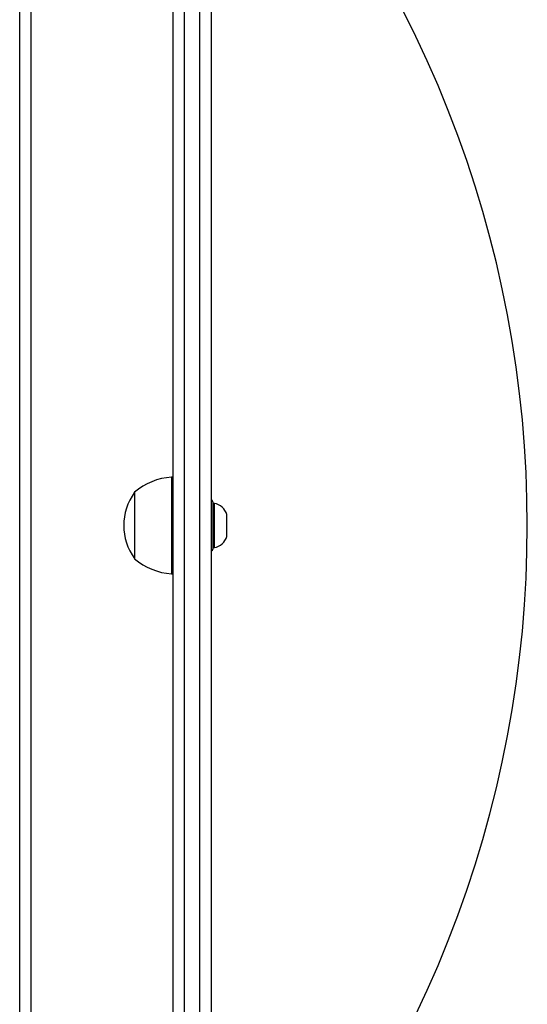
# Model space of a CAD drawing. Units: millimetres. Extents: x -4748 to 386528, y -3372 to 7419.
# Drawn here: x 2032 to 2193, y 3853 to 4165 of the extents above; entities that cross this region are included whole.
import ezdxf

# ---------------------------------------------------------------- set-up
doc = ezdxf.new("R2010")
doc.units = ezdxf.units.MM
doc.layers.add('Toestel 2D', color=7, linetype='Continuous', lineweight=20)

# ---------------------------------------------------------------- blocks, each defined once
blk = doc.blocks.new('wd1415')
at = {"color": 7, "linetype": 'Continuous', "lineweight": 25}
for p, q in [((3864.851, 2608.113), (3864.851, 2543.888)), ((3864.501, 2543.863), (3864.501, 2607.963)), ((3869.351, 2543.715), (3869.351, 2602.799)), ((3869.701, 2602.778), (3869.701, 2536.757)), ((3870.201, 2536.757), (3870.201, 2602.778)), ((3870.551, 2602.799), (3870.551, 2536.778)), ((3869.351, 2576.698), (3869.301, 2576.698)), ((3869.301, 2576.698), (3869.301, 2576.004)), ((3868.131, 2576.218), (3868.131, 2575.742)), ((3869.301, 2576.004), (3869.301, 2573.638)), ((3870.561, 2575.968), (3870.551, 2575.968)), ((3870.611, 2575.918), (3870.611, 2574.418)), ((3868.131, 2575.742), (3868.131, 2574.118)), ((3870.661, 2575.868), (3870.611, 2575.868)), ((3870.661, 2574.468), (3870.661, 2575.868)), ((3871.051, 2574.818), (3871.051, 2575.518)), ((3870.551, 2574.368), (3870.561, 2574.368)), ((3870.611, 2574.468), (3870.661, 2574.468)), ((3869.301, 2573.638), (3869.351, 2573.638))]:
    blk.add_line(p, q, dxfattribs=at)
at = {"color": 8, "linetype": 'Continuous', "lineweight": 25}
blk.add_line((3870.561, 2574.368), (3870.561, 2575.968), dxfattribs=at)
at = {"color": 7, "linetype": 'Continuous', "lineweight": 25}
for centre, radius, start, end in [((3844.93, 2575.168), 35.62, 315.9936, 44.0064), ((3869.436, 2574.702), 2, 93.8754, 130.737), ((3869.582, 2575.168), 1.791, 144.1151, 215.8849), ((3870.561, 2575.918), 0.05, 0, 90), ((3870.554, 2575.356), 0.523, 18, 78.1881), ((3870.554, 2574.979), 0.523, 281.8119, 342), ((3870.561, 2574.418), 0.05, 270, 0), ((3869.436, 2575.633), 2, 229.263, 266.1246)]:
    blk.add_arc(centre, radius, start, end, dxfattribs=at)
blk = doc.blocks.new('VPL-03-WD1415')
at = {"layer": 'Toestel 2D', "color": 3, "xscale": 10, "yscale": 10, "zscale": 10}
blk.add_blockref('wd1415', (-36612.87, -21747.04), dxfattribs=at)

msp = doc.modelspace()

# ---------------------------------------------------------------- block references
msp.add_blockref('VPL-03-WD1415', (0, 0))

doc.saveas('drawing.dxf')
